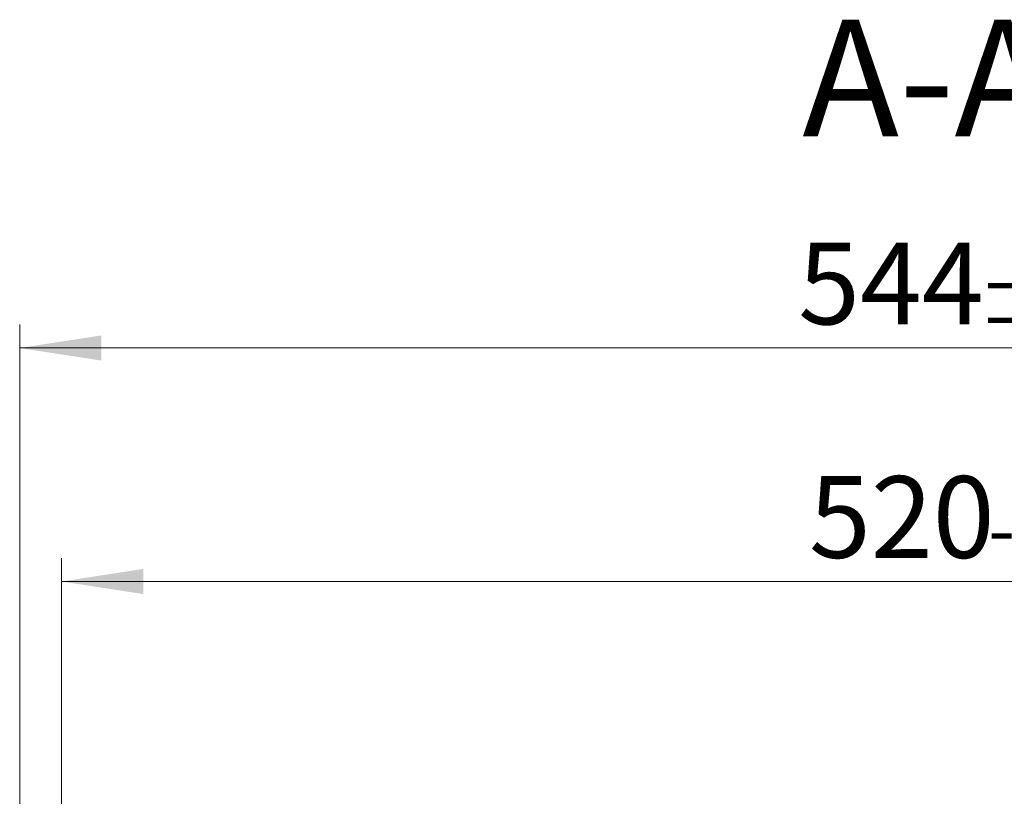
# Model space of a CAD drawing. Units: millimetres. Extents: x 0 to 420, y 0 to 297.
# Drawn here: x 78 to 120, y 100 to 133 of the extents above; entities that cross this region are included whole.
import ezdxf

# ---------------------------------------------------------------- set-up
doc = ezdxf.new("R2010")
doc.units = ezdxf.units.MM
doc.styles.add('SLDTEXTSTYLE0', font='TXT', dxfattribs={"width": 0.605})
doc.dimstyles.new('SLDDIMSTYLE0', dxfattribs={"dimtxt": 3.5, "dimasz": 3.5, "dimexe": 0, "dimexo": 0.0625, "dimgap": 0.875, "dimtad": 1, "dimlfac": 7, "dimrnd": 1e-09, "dimzin": 12, "dimdsep": 46, "dimtxsty": 'SLDTEXTSTYLE0', "dimsah": 1, "dimcen": 0.09, "dimadec": 0, "dimazin": 3, "dimtol": 1, "dimtm": 2, "dimtfac": 1, "dimtdec": 0, "dimtofl": 0, "dimtmove": 0, "dimatfit": 3, "dimfxl": 1, "dimfrac": 2, "dimtolj": 1, "dimarcsym": 0})
doc.dimstyles.new('SLDDIMSTYLE3', dxfattribs={"dimtxt": 3.5, "dimasz": 3.5, "dimexe": 0, "dimexo": 0.0625, "dimgap": 0.875, "dimtad": 1, "dimdec": 0, "dimlfac": 7, "dimrnd": 1e-09, "dimzin": 12, "dimdsep": 46, "dimtxsty": 'SLDTEXTSTYLE0', "dimsah": 1, "dimcen": 0.09, "dimadec": 0, "dimazin": 3, "dimtol": 1, "dimtp": 2, "dimtm": 2, "dimtfac": 1, "dimtdec": 0, "dimtofl": 0, "dimtmove": 0, "dimatfit": 3, "dimfxl": 1, "dimfrac": 2, "dimtolj": 1, "dimarcsym": 0})

# ---------------------------------------------------------------- blocks, each defined once
blk = doc.blocks.new('_D')
at = {"color": 7, "linetype": 'Continuous', "lineweight": 0}
for p, q in [((79.888, 98.907), (79.888, 109.858)), ((154.03, 98.907), (154.03, 109.858)), ((79.888, 108.858), (154.03, 108.858))]:
    blk.add_line(p, q, dxfattribs=at)
at = {"color": 7, "linetype": 'Continuous', "lineweight": 18}
for points in [[(79.888, 108.858), (83.388, 108.319), (83.388, 109.396)], [(154.03, 108.858), (150.53, 109.396), (150.53, 108.319)]]:
    blk.add_solid(points, dxfattribs=at)
at = {"color": 7, "linetype": 'Continuous', "lineweight": 18, "attachment_point": 1, "style": 'SLDTEXTSTYLE0'}
for s, insert, char_height in [('0', (120.489, 115.477), 2.45), ('520', (111.894, 113.369), 3.5), ('2', (120.489, 112.319), 2.45), ('-', (119.57, 112.319), 2.45)]:
    blk.add_mtext(s, dxfattribs=dict(at, insert=insert, char_height=char_height))
blk = doc.blocks.new('_D_6')
at = {"color": 7, "linetype": 'Continuous', "lineweight": 0}
for p, q in [((78.093, 98.773), (78.093, 119.858)), ((155.825, 98.773), (155.825, 119.858)), ((78.093, 118.858), (155.825, 118.858))]:
    blk.add_line(p, q, dxfattribs=at)
at = {"color": 7, "linetype": 'Continuous', "lineweight": 18}
for points in [[(78.093, 118.858), (81.593, 118.319), (81.593, 119.396)], [(155.825, 118.858), (152.325, 119.396), (152.325, 118.319)]]:
    blk.add_solid(points, dxfattribs=at)
at = {"color": 7, "linetype": 'Continuous', "lineweight": 18, "attachment_point": 1, "style": 'SLDTEXTSTYLE0'}
for s, insert, char_height in [('544', (111.43, 123.369), 3.5), ('±2', (119.106, 122.319), 2.45)]:
    blk.add_mtext(s, dxfattribs=dict(at, insert=insert, char_height=char_height))

msp = doc.modelspace()

# ---------------------------------------------------------------- texts
at = {"color": 7, "linetype": 'Continuous', "lineweight": 0, "insert": (116.9364, 132.9179), "char_height": 5, "attachment_point": 2, "style": 'SLDTEXTSTYLE0'}
msp.add_mtext('A-A', dxfattribs=at)

# ---------------------------------------------------------------- dimensions: what is measured, and where the dimension line sits
at = {"color": 7, "linetype": 'Continuous', "lineweight": 18}
for base, p1, p2, dimstyle, picture, middle in [((155.8245, 118.8576), (78.0935, 98.6733), (155.8245, 98.6733), 'SLDDIMSTYLE3', '_D_6', (116.959, 118.8576)), ((154.0304, 108.8576), (79.8876, 98.8072), (154.0304, 98.8072), 'SLDDIMSTYLE0', '_D', (116.959, 108.8576))]:
    dim = msp.add_linear_dim(base=base, p1=p1, p2=p2, dimstyle=dimstyle, dxfattribs=at)
    dim.commit()
    dim.dimension.update_dxf_attribs({"geometry": picture, "text_midpoint": middle, "dimtype": 160})

doc.saveas('drawing.dxf')
